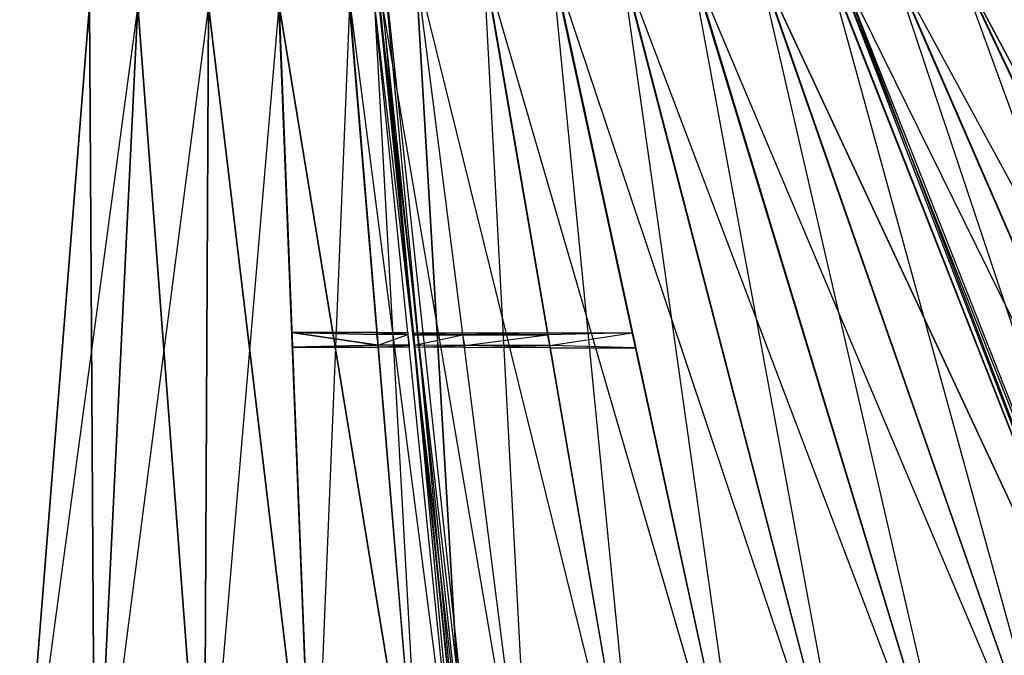
# Model space of a CAD drawing. Units: metres. Extents: x -36.7 to 0, y -13.1 to 13.1.
# Drawn here: x -27.6 to -21.7, y 4.5 to 8.3 of the extents above; entities that cross this region are included whole.
import ezdxf

# ---------------------------------------------------------------- set-up
doc = ezdxf.new("R2010")
doc.units = ezdxf.units.M

msp = doc.modelspace()

# ---------------------------------------------------------------- linework, layer by layer
for points in [[(-23.433975, 12.123917, 0.994965), (-23.487274, 12.123917, 0.990448), (-18.912094, 2.929703, 0.908127)], [(-23.432907, 12.123917, 1.028076), (-23.483582, 12.123917, 1.043472), (-18.909744, 2.929703, 1.045135)], [(-23.416428, 12.123917, 1.000671), (-23.433975, 12.123917, 0.994965), (-18.775467, 2.929703, 0.926926)], [(-23.433975, 12.123917, 0.994965), (-18.775467, 2.929703, 0.926926), (-18.912094, 2.929703, 0.908127)], [(-18.731079, 2.929703, 0.98671), (-23.415558, 12.123917, 1.017212), (-23.432907, 12.123917, 1.028076)], [(-18.731079, 2.929703, 0.98671), (-18.777176, 2.929703, 1.012329), (-23.432907, 12.123917, 1.028076)], [(-23.432907, 12.123917, 1.028076), (-18.777176, 2.929703, 1.012329), (-18.909744, 2.929703, 1.045135)], [(-23.409393, 12.123917, 1.00827), (-23.416428, 12.123917, 1.000671), (-18.731079, 2.929703, 0.944)], [(-18.731079, 2.929703, 0.944), (-23.416428, 12.123917, 1.000671), (-18.775467, 2.929703, 0.926926)], [(-23.409393, 12.123917, 1.00827), (-23.415558, 12.123917, 1.017212), (-18.731079, 2.929703, 0.98671)], [(-18.731079, 2.929703, 0.98671), (-18.713989, 2.929703, 0.964508), (-23.409393, 12.123917, 1.00827)], [(-18.731079, 2.929703, 0.944), (-18.713989, 2.929703, 0.964508), (-23.409393, 12.123917, 1.00827)], [(-25.44194, 8.650803, 1.109756), (-24.847763, 3.112488, 1.031143), (-25.490616, 8.650314, 1.029877)], [(-25.490616, 8.650314, 1.029877), (-24.922729, 3.112488, 0.902679), (-24.847763, 3.112488, 1.031143)], [(-24.922729, 3.112488, 0.902679), (-25.490616, 8.650314, 1.029877), (-25.247009, 8.650314, 1.014435)], [(-25.487457, 8.650314, 1.191467), (-24.922729, 3.112488, 1.159607), (-25.44194, 8.650803, 1.109756)], [(-25.247681, 8.650314, 1.193237), (-24.541702, 3.112488, 1.169876), (-25.487457, 8.650314, 1.191467)], [(-25.487457, 8.650314, 1.191467), (-24.922729, 3.112488, 1.159607), (-24.541702, 3.112488, 1.169876)], [(-25.44194, 8.650803, 1.109756), (-24.847763, 3.112488, 1.031143), (-24.922729, 3.112488, 1.159607)], [(-24.832153, 8.650314, 1.195847), (-23.881363, 3.112488, 1.186935), (-25.247681, 8.650314, 1.193237)], [(-25.247681, 8.650314, 1.193237), (-24.541702, 3.112488, 1.169876), (-23.881363, 3.112488, 1.186935)], [(-25.247009, 8.650314, 1.014435), (-24.541702, 3.112488, 0.885803), (-24.922729, 3.112488, 0.902679)], [(-25.247009, 8.650314, 1.014435), (-24.541702, 3.112488, 0.885803), (-24.836166, 8.650314, 0.989868)], [(-24.836166, 8.650314, 0.989868), (-23.881363, 3.112488, 0.859421), (-24.541702, 3.112488, 0.885803)], [(-24.836166, 8.650314, 0.989868), (-23.881363, 3.112488, 0.859421), (-24.422806, 8.650314, 0.968506)], [(-24.418228, 8.650314, 1.201431), (-23.221039, 3.112488, 1.208908), (-24.832153, 8.650314, 1.195847)], [(-24.832153, 8.650314, 1.195847), (-23.881363, 3.112488, 1.186935), (-23.221039, 3.112488, 1.208908)], [(-24.422806, 8.650314, 0.968506), (-23.221039, 3.112488, 0.837891), (-23.881363, 3.112488, 0.859421)], [(-24.422806, 8.650314, 0.968506), (-23.221039, 3.112488, 0.837891), (-24.003586, 8.650314, 0.959335)], [(-23.998779, 8.650314, 1.2034), (-22.560699, 3.112488, 1.225784), (-24.418228, 8.650314, 1.201431)], [(-24.418228, 8.650314, 1.201431), (-23.221039, 3.112488, 1.208908), (-22.560699, 3.112488, 1.225784)], [(-24.003586, 8.650314, 0.959335), (-22.560699, 3.112488, 0.836456), (-23.221039, 3.112488, 0.837891)], [(-24.003586, 8.650314, 0.959335), (-22.560699, 3.112488, 0.836456), (-23.584106, 8.650314, 0.946411)], [(-23.579315, 8.650314, 1.188858), (-21.900375, 3.112488, 1.216568), (-23.998779, 8.650314, 1.2034)], [(-23.998779, 8.650314, 1.2034), (-22.560699, 3.112488, 1.225784), (-21.900375, 3.112488, 1.216568)], [(-23.584106, 8.650314, 0.946411), (-21.900375, 3.112488, 0.829208), (-22.560699, 3.112488, 0.836456)], [(-23.584106, 8.650314, 0.946411), (-21.900375, 3.112488, 0.829208), (-23.17746, 8.650314, 0.940857)], [(-23.172791, 8.650314, 1.175964), (-21.240036, 3.112488, 1.208817), (-23.579315, 8.650314, 1.188858)], [(-23.579315, 8.650314, 1.188858), (-21.900375, 3.112488, 1.216568), (-21.240036, 3.112488, 1.208817)], [(-23.17746, 8.650314, 0.940857), (-21.240036, 3.112488, 0.832825), (-21.900375, 3.112488, 0.829208)], [(-23.17746, 8.650314, 0.940857), (-21.240036, 3.112488, 0.832825), (-22.764175, 8.650314, 0.944199)], [(-20.579697, 3.095627, 1.187378), (-22.759903, 8.650314, 1.153885), (-23.172791, 8.650314, 1.175964)], [(-23.172791, 8.650314, 1.175964), (-21.240036, 3.112488, 1.208817), (-20.579697, 3.095627, 1.187378)], [(-22.764175, 8.650314, 0.944199), (-20.579697, 3.095291, 0.85141), (-21.240036, 3.112488, 0.832825)], [(-22.764175, 8.650314, 0.944199), (-20.579697, 3.095291, 0.85141), (-22.714676, 8.650314, 0.944214)], [(-22.698593, 8.650314, 1.148285), (-22.759903, 8.650314, 1.153885), (-20.579697, 3.095627, 1.187378)], [(-22.714676, 8.650314, 0.944214), (-20.516861, 3.087265, 0.853058), (-20.579697, 3.095291, 0.85141)], [(-22.714676, 8.650314, 0.944214), (-20.516861, 3.087265, 0.853058), (-22.372452, 8.650314, 0.947464)], [(-22.368851, 8.650314, 1.121521), (-19.919373, 3.0112, 1.148712), (-22.698593, 8.650314, 1.148285)], [(-22.698593, 8.650314, 1.148285), (-20.504181, 3.085983, 1.182953), (-19.919373, 3.0112, 1.148712)], [(-22.698593, 8.650314, 1.148285), (-20.504181, 3.085983, 1.182953), (-20.579697, 3.095627, 1.187378)], [(-22.372452, 8.650314, 0.947464), (-19.919373, 3.010864, 0.868637), (-20.516861, 3.087265, 0.853058)], [(-22.372452, 8.650314, 0.947464), (-19.919373, 3.010864, 0.868637), (-21.973633, 8.650314, 0.954391)], [(-21.971176, 8.650314, 1.074219), (-19.259033, 2.929703, 1.086685), (-22.368851, 8.650314, 1.121521)], [(-22.368851, 8.650314, 1.121521), (-19.919373, 3.0112, 1.148712), (-19.259033, 2.929703, 1.086685)], [(-21.973633, 8.650314, 0.954391), (-19.259033, 2.929703, 0.893036), (-19.919373, 3.010864, 0.868637)], [(-21.973633, 8.650314, 0.954391), (-19.259033, 2.929703, 0.893036), (-21.758743, 8.650314, 0.959351)], [(-21.971176, 8.650314, 1.074219), (-19.259033, 2.929703, 1.086685), (-18.909744, 2.929703, 1.045135)], [(-21.755569, 8.650314, 1.044098), (-21.971176, 8.650314, 1.074219), (-18.909744, 2.929703, 1.045135)], [(-18.912094, 2.929703, 0.908127), (-21.758743, 8.650314, 0.959351), (-19.259033, 2.929703, 0.893036)], [(-27.63559, 3.112488, 1.035995), (-27.183029, 3.112488, 1.06015), (-27.214508, 8.408051, 1.142212)], [(-27.63559, 3.112488, 1.035995), (-27.214508, 8.408051, 1.142212), (-26.922791, 8.408051, 1.122543)], [(-27.63559, 3.112488, 1.035995), (-27.183029, 3.112488, 1.013748), (-26.922791, 8.408051, 1.122543)], [(-27.183029, 3.112488, 1.06015), (-26.922241, 8.408051, 1.152466), (-27.214508, 8.408051, 1.142212)], [(-27.183029, 3.112488, 1.06015), (-26.522705, 3.112488, 1.093765), (-26.922241, 8.408051, 1.152466)], [(-27.183029, 3.112488, 1.013748), (-26.922791, 8.408051, 1.122543), (-26.497131, 8.408051, 1.093842)], [(-27.183029, 3.112488, 1.013748), (-26.522705, 3.112488, 0.981308), (-26.497131, 8.408051, 1.093842)], [(-26.522705, 3.112488, 1.093765), (-26.495804, 8.408051, 1.166397), (-26.922241, 8.408051, 1.152466)], [(-26.522705, 3.112488, 1.093765), (-25.862366, 3.112488, 1.12384), (-26.495804, 8.408051, 1.166397)], [(-26.522705, 3.112488, 0.981308), (-26.497131, 8.408051, 1.093842), (-26.071472, 8.408051, 1.06514)], [(-26.522705, 3.112488, 0.981308), (-25.862366, 3.112488, 0.948853), (-26.071472, 8.408051, 1.06514)], [(-25.862366, 3.112488, 1.12384), (-26.069412, 8.408051, 1.178055), (-26.495804, 8.408051, 1.166397)], [(-25.862366, 3.112488, 0.948853), (-26.071472, 8.408051, 1.06514), (-25.645813, 8.408051, 1.036453)], [(-25.862366, 3.112488, 1.12384), (-25.202026, 3.112488, 1.150406), (-26.069412, 8.408051, 1.178055)], [(-25.202026, 3.112488, 1.150406), (-25.643066, 8.408051, 1.187424), (-26.069412, 8.408051, 1.178055)], [(-25.862366, 3.112488, 0.948853), (-25.202026, 3.112488, 0.916412), (-25.645813, 8.408051, 1.036453)], [(-25.202026, 3.112488, 0.916412), (-25.645813, 8.408051, 1.036453), (-25.496246, 8.408051, 1.026672)], [(-24.956528, 3.112488, 1.158493), (-25.202026, 3.112488, 1.150406), (-25.643066, 8.408051, 1.187424)], [(-24.956528, 3.112488, 1.158493), (-25.494629, 8.408051, 1.189941), (-25.643066, 8.408051, 1.187424)], [(-24.882202, 3.112488, 1.031143), (-25.447861, 8.408051, 1.106308), (-25.496246, 8.408051, 1.026672)], [(-24.882202, 3.112488, 1.031143), (-24.956207, 3.112488, 0.904327), (-25.496246, 8.408051, 1.026672)], [(-25.202026, 3.112488, 0.916412), (-24.956207, 3.112488, 0.904327), (-25.496246, 8.408051, 1.026672)], [(-24.956528, 3.112488, 1.158493), (-25.494629, 8.408051, 1.189941), (-25.447861, 8.408051, 1.106308)], [(-24.956528, 3.112488, 1.158493), (-24.882202, 3.112488, 1.031143), (-25.447861, 8.408051, 1.106308)], [(-25.480499, 6.423386, 0.844574), (-25.480499, 6.435471, 0.986359), (-25.993576, 6.435425, 1.016449)], [(-25.480499, 6.423386, 0.844574), (-25.993576, 6.435425, 1.016449), (-25.473038, 6.35936, 0.842545)], [(-25.993576, 6.435425, 1.016449), (-25.990051, 6.346268, 1.014496), (-25.473038, 6.35936, 0.842545)], [(-25.480499, 6.423386, 0.844574), (-25.480499, 6.435471, 0.986359), (-25.295029, 6.434875, 0.975708)], [(-25.295029, 6.434875, 0.975708), (-25.295029, 6.422791, 0.833923), (-25.480499, 6.423386, 0.844574)], [(-25.295029, 6.422791, 0.833923), (-25.480499, 6.423386, 0.844574), (-25.473038, 6.35936, 0.842545)], [(-25.295029, 6.422791, 0.833923), (-25.28598, 6.359207, 0.831863), (-25.473038, 6.35936, 0.842545)], [(-24.964569, 6.420563, 0.815765), (-24.964569, 6.432648, 0.95755), (-25.263199, 6.420471, 0.831772)], [(-25.263199, 6.420471, 0.831772), (-25.263199, 6.432556, 0.973557), (-24.964569, 6.432648, 0.95755)], [(-24.964569, 6.420563, 0.815765), (-25.263199, 6.420471, 0.831772), (-25.254318, 6.358994, 0.829788)], [(-24.964569, 6.420563, 0.815765), (-24.953201, 6.3564, 0.81369), (-25.254318, 6.358994, 0.829788)], [(-24.964569, 6.420563, 0.815765), (-24.964569, 6.432648, 0.95755), (-24.453766, 6.432343, 0.932251)], [(-24.453766, 6.420258, 0.855804), (-24.453766, 6.432343, 0.932251), (-24.964569, 6.420563, 0.815765)], [(-24.453766, 6.420258, 0.855804), (-24.964569, 6.420563, 0.815765), (-24.953201, 6.3564, 0.81369)], [(-24.453766, 6.420258, 0.855804), (-24.4384, 6.356262, 0.853699), (-24.953201, 6.3564, 0.81369)], [(-23.941437, 6.432159, 0.910812), (-24.453766, 6.420258, 0.855804), (-24.453766, 6.432343, 0.932251)], [(-23.941437, 6.432159, 0.910812), (-24.453766, 6.420258, 0.855804), (-24.4384, 6.356262, 0.853699)], [(-23.941437, 6.432159, 0.910812), (-23.921997, 6.342575, 0.908707), (-24.4384, 6.356262, 0.853699)], [(-25.473038, 6.35936, 0.842545), (-25.990051, 6.346268, 1.014496), (-25.473038, 6.346344, 0.984344)], [(-25.28598, 6.359207, 0.831863), (-25.473038, 6.35936, 0.842545), (-25.473038, 6.346344, 0.984344)], [(-25.28598, 6.359207, 0.831863), (-25.28598, 6.346191, 0.973663), (-25.473038, 6.346344, 0.984344)], [(-24.953201, 6.3564, 0.81369), (-25.254318, 6.358994, 0.829788), (-25.254318, 6.345963, 0.971573)], [(-24.953201, 6.3564, 0.81369), (-24.953201, 6.343384, 0.955475), (-25.254318, 6.345963, 0.971573)], [(-24.4384, 6.356262, 0.853699), (-24.953201, 6.3564, 0.81369), (-24.953201, 6.343384, 0.955475)], [(-24.4384, 6.356262, 0.853699), (-24.4384, 6.343246, 0.930145), (-24.953201, 6.343384, 0.955475)], [(-23.921997, 6.342575, 0.908707), (-24.4384, 6.356262, 0.853699), (-24.4384, 6.343246, 0.930145)]]:
    msp.add_3dface(points)

doc.saveas('drawing.dxf')
